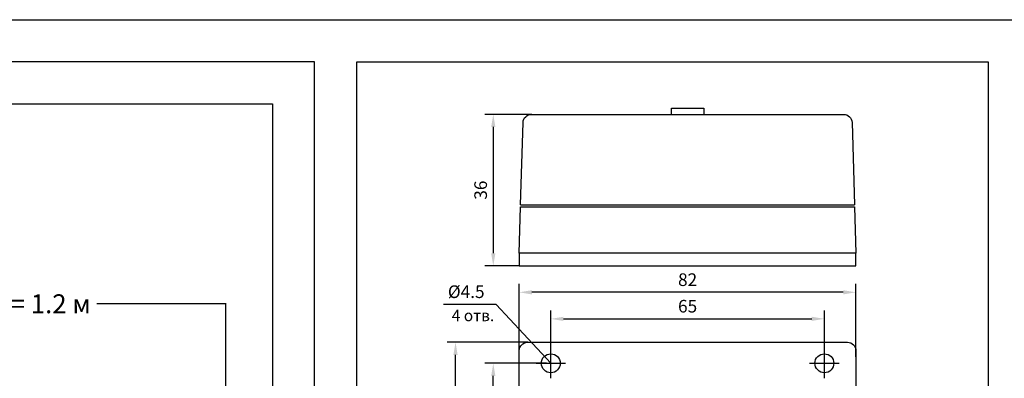
# Model space of a CAD drawing. Units: millimetres. Extents: x 96953 to 102190, y 234860 to 238069.
# Drawn here: x 97891 to 98125, y 235849 to 235934 of the extents above; entities that cross this region are included whole.
import ezdxf

# ---------------------------------------------------------------- set-up
doc = ezdxf.new("R2010")
doc.units = ezdxf.units.MM
doc.styles.get("Standard").update_dxf_attribs({"font": 'isocpeui.ttf'})
doc.dimstyles.get("Standard").update_dxf_attribs({"dimtxt": 0.18, "dimasz": 0.18, "dimexe": 0.18, "dimexo": 0.0625, "dimgap": 0.09, "dimtad": 0, "dimtih": 1, "dimtoh": 1, "dimdec": 4, "dimzin": 0, "dimdsep": 46, "dimtxsty": 'Standard', "dimcen": 0.09, "dimadec": 0, "dimazin": 0, "dimtfac": 1, "dimtdec": 4, "dimtofl": 0, "dimtmove": 0, "dimatfit": 3, "dimfxl": 1, "dimtolj": 1, "dimtzin": 0, "dimarcsym": 0})

# ---------------------------------------------------------------- blocks, each defined once
blk = doc.blocks.new('*D0')
at = {"lineweight": -2, "transparency": 16777216}
for p, q in [((98012.12, 235857.74), (97992.98, 235857.74)), ((97994.98, 235730.74), (97994.98, 235854.74)), ((98013.12, 235727.74), (97992.98, 235727.74))]:
    blk.add_line(p, q, dxfattribs=at)
at = {"transparency": 16777216}
for points in [[(97994.48, 235854.74), (97995.48, 235854.74), (97994.98, 235857.74)], [(97994.48, 235730.74), (97995.48, 235730.74), (97994.98, 235727.74)]]:
    blk.add_solid(points, dxfattribs=at)
at = {"transparency": 16777216, "insert": (97991.98, 235792.74), "char_height": 3, "attachment_point": 5, "rotation": 90}
blk.add_mtext('\\A1;130', dxfattribs=at)
blk = doc.blocks.new('*D1')
at = {"lineweight": -2, "transparency": 16777216}
for p, q in [((98016.62, 235852.74), (98001.95, 235852.74)), ((98003.95, 235735.74), (98003.95, 235849.74)), ((98016.12, 235732.74), (98001.95, 235732.74))]:
    blk.add_line(p, q, dxfattribs=at)
at = {"transparency": 16777216}
for points in [[(98003.45, 235849.74), (98004.45, 235849.74), (98003.95, 235852.74)], [(98003.45, 235735.74), (98004.45, 235735.74), (98003.95, 235732.74)]]:
    blk.add_solid(points, dxfattribs=at)
at = {"transparency": 16777216, "insert": (98000.95, 235792.74), "char_height": 3, "attachment_point": 5, "rotation": 90}
blk.add_mtext('\\A1;120', dxfattribs=at)
blk = doc.blocks.new('*D3')
at = {"lineweight": -2, "transparency": 16777216}
for p, q in [((98010.12, 235854.24), (98010.12, 235871.6)), ((98090.12, 235854.24), (98090.12, 235871.6)), ((98087.12, 235869.6), (98013.12, 235869.6))]:
    blk.add_line(p, q, dxfattribs=at)
at = {"transparency": 16777216}
for points in [[(98013.12, 235870.1), (98013.12, 235869.1), (98010.12, 235869.6)], [(98087.12, 235870.1), (98087.12, 235869.1), (98090.12, 235869.6)]]:
    blk.add_solid(points, dxfattribs=at)
at = {"transparency": 16777216, "insert": (98050.12, 235872.6), "char_height": 3, "attachment_point": 5}
blk.add_mtext('\\A1;82', dxfattribs=at)
blk = doc.blocks.new('*D12')
at = {"lineweight": -2, "transparency": 16777216}
for p, q in [((98017.62, 235856.24), (98017.62, 235865.3)), ((98082.62, 235856.24), (98082.62, 235865.3)), ((98020.62, 235863.3), (98079.62, 235863.3))]:
    blk.add_line(p, q, dxfattribs=at)
at = {"transparency": 16777216}
for points in [[(98020.62, 235863.8), (98020.62, 235862.8), (98017.62, 235863.3)], [(98079.62, 235863.8), (98079.62, 235862.8), (98082.62, 235863.3)]]:
    blk.add_solid(points, dxfattribs=at)
at = {"transparency": 16777216, "insert": (98050.12, 235866.3), "char_height": 3, "attachment_point": 5}
blk.add_mtext('\\A1;65', dxfattribs=at)
blk = doc.blocks.new('*D13')
at = {"lineweight": -2, "transparency": 16777216}
for p, q in [((98013.12, 235911.86), (98001.95, 235911.86)), ((98003.95, 235908.86), (98003.95, 235878.86)), ((98010.12, 235875.86), (98001.95, 235875.86))]:
    blk.add_line(p, q, dxfattribs=at)
at = {"transparency": 16777216}
for points in [[(98003.45, 235908.86), (98004.45, 235908.86), (98003.95, 235911.86)], [(98003.45, 235878.86), (98004.45, 235878.86), (98003.95, 235875.86)]]:
    blk.add_solid(points, dxfattribs=at)
at = {"transparency": 16777216, "insert": (98000.95, 235893.86), "char_height": 3, "attachment_point": 5, "rotation": 90}
blk.add_mtext('\\A1;36', dxfattribs=at)

msp = doc.modelspace()

# ---------------------------------------------------------------- linework, layer by layer
at = {"color": 177, "linetype": 'ByBlock', "true_color": 0x293189}
for p, q in [((97622.31201, 235914.32991), (97951.50981, 235914.32991)), ((97951.50981, 235914.32991), (97951.50981, 235783.29369))]:
    msp.add_line(p, q, dxfattribs=at)
at = {"color": 18, "true_color": 0x000000}
for p, q in [((98046.32545, 235911.85636), (98046.32545, 235913.35636)), ((98046.32545, 235913.35636), (98053.94156, 235913.35636)), ((98053.94156, 235913.35636), (98053.94156, 235911.85636)), ((98004.61656, 235866.7436), (97992.11656, 235866.7436)), ((98017.61656, 235852.7436), (98004.61656, 235866.7436)), ((98017.61656, 235849.2436), (98017.61656, 235856.2436)), ((98082.61656, 235849.2436), (98082.61656, 235856.2436)), ((98014.11656, 235852.7436), (98021.11656, 235852.7436)), ((98079.11656, 235852.7436), (98086.11656, 235852.7436))]:
    msp.add_line(p, q, dxfattribs=at)
at = {"color": 177, "linetype": 'Continuous', "true_color": 0x293189}
for p, q in [((97940.24746, 235866.87009), (97909.71652, 235866.87009)), ((97940.42746, 235846.43259), (97940.42746, 235867.05009))]:
    msp.add_line(p, q, dxfattribs=at)
at = {"color": 30, "true_color": 0xf26722}
msp.add_lwpolyline([(97252.31201, 235934.32991), (98408.01587, 235934.32991), (98408.01587, 235172.63291), (97252.31201, 235172.63291), (97252.31201, 235934.32991)], dxfattribs=at)
msp.add_lwpolyline([(97262.31201, 235924.32991), (97262.31201, 235614.49465), (97961.50981, 235614.49465), (97961.50981, 235924.32991), (97262.31201, 235924.32991)])
at = {"color": 85, "true_color": 0x58ba48}
msp.add_lwpolyline([(98121.50981, 235688.66406), (97971.50981, 235688.66406), (97971.50981, 235924.32991), (98121.50981, 235924.32991)], close=True, dxfattribs=at)
at = {"color": 18, "true_color": 0x000000}
for points in [[(98010.45435, 235890.35636), (98011.02978, 235909.94717, -0.400971112), (98013.02772, 235911.85636), (98087.20541, 235911.85636, -0.400971112), (98089.20335, 235909.94717), (98089.77878, 235890.35636)], [(98010.11656, 235799.9246), (98010.11656, 235855.7436, -0.414213562), (98012.11656, 235857.7436), (98088.11656, 235857.7436, -0.414213562), (98090.11656, 235855.7436), (98090.11656, 235814.3686)]]:
    msp.add_lwpolyline(points, format="xyb", dxfattribs=at)
for points in [[(98089.79347, 235889.85636), (98090.11656, 235878.85636), (98010.11656, 235878.85636), (98010.43966, 235889.85636)], [(98010.43966, 235889.85636), (98089.79347, 235889.85636)], [(98010.45435, 235890.35636), (98089.77878, 235890.35636)], [(98010.11656, 235878.85636), (98010.11656, 235875.85636), (98090.11656, 235875.85636), (98090.11656, 235878.85636)]]:
    msp.add_lwpolyline(points, dxfattribs=at)
for centre in [(98017.61656, 235852.7436), (98082.61656, 235852.7436)]:
    msp.add_circle(centre, 2.25, dxfattribs=at)
at = {"color": 177, "linetype": 'Continuous', "true_color": 0x293189}
msp.add_solid([(97940.24746, 235866.90009), (97940.24746, 235866.84009), (97940.42746, 235866.87009)], dxfattribs=at)

# ---------------------------------------------------------------- texts
at = {"color": 18, "true_color": 0x000000}
msp.add_text('%%C4.5', height=3, dxfattribs=at).set_placement((97993.16029, 235868.2436))
at = {"color": 18, "linetype": 'Continuous', "true_color": 0x000000}
msp.add_text('4 отв.', height=2.7, dxfattribs=at).set_placement((97994.07356, 235862.7436))
at = {"color": 177, "linetype": 'Continuous', "true_color": 0x293189, "insert": (97896.42746, 235866.87009), "char_height": 4.5, "attachment_point": 5}
msp.add_mtext('\\A1;{\\fArial|b0|i0|c204|p34;L\\fArial|b0|i0|c0|p34; \\fArial|b0|i0|c204|p34;= 1.2 м}', dxfattribs=at)

# ---------------------------------------------------------------- dimensions: what is measured, and where the dimension line sits
at = {"color": 18, "true_color": 0x000000}
for base, p1, p2, angle, picture, middle in [((98003.9506, 235875.85636), (98013.11656, 235911.85636), (98010.11656, 235875.85636), 90, '*D13', (98000.9506, 235893.85636)), ((98082.61656, 235863.3033), (98017.61656, 235856.2436), (98082.61656, 235856.2436), 180, '*D12', (98050.11656, 235866.3033)), ((97994.98008, 235857.7436), (98013.11656, 235727.7436), (98012.11656, 235857.7436), 90, '*D0', (97991.98008, 235792.7436)), ((98003.9506, 235852.7436), (98016.11656, 235732.7436), (98016.61656, 235852.7436), 90, '*D1', (98000.9506, 235792.7436))]:
    dim = msp.add_linear_dim(base=base, p1=p1, p2=p2, angle=angle, dimstyle='Standard', override={"dimtxt": 3, "dimasz": 3, "dimexe": 2, "dimexo": 0, "dimgap": 1.5, "dimtad": 1, "dimtih": 0, "dimtoh": 0, "dimdec": 1, "dimzin": 8, "dimcen": 0, "dimclrd": 256, "dimclre": 256, "dimclrt": 256, "dimadec": 1, "dimtdec": 1, "dimtofl": 1, "dimtmove": 2, "dimtzin": 8}, dxfattribs=at)
    dim.commit()
    dim.dimension.update_dxf_attribs({"geometry": picture, "text_midpoint": middle})
dim = msp.add_linear_dim(base=(98010.11656, 235869.60475), p1=(98090.11656, 235854.2436), p2=(98010.11656, 235854.2436), angle=180, text='82', dimstyle='Standard', override={"dimtxt": 3, "dimasz": 3, "dimexe": 2, "dimexo": 0, "dimgap": 1.5, "dimtad": 1, "dimtih": 0, "dimtoh": 0, "dimdec": 1, "dimzin": 8, "dimcen": 0, "dimclrd": 256, "dimclre": 256, "dimclrt": 256, "dimadec": 1, "dimtdec": 1, "dimtofl": 1, "dimtmove": 2, "dimtzin": 8}, dxfattribs=at)
dim.commit()
dim.dimension.update_dxf_attribs({"geometry": '*D3', "text_midpoint": (98050.11656, 235872.60475)})

doc.saveas('drawing.dxf')
